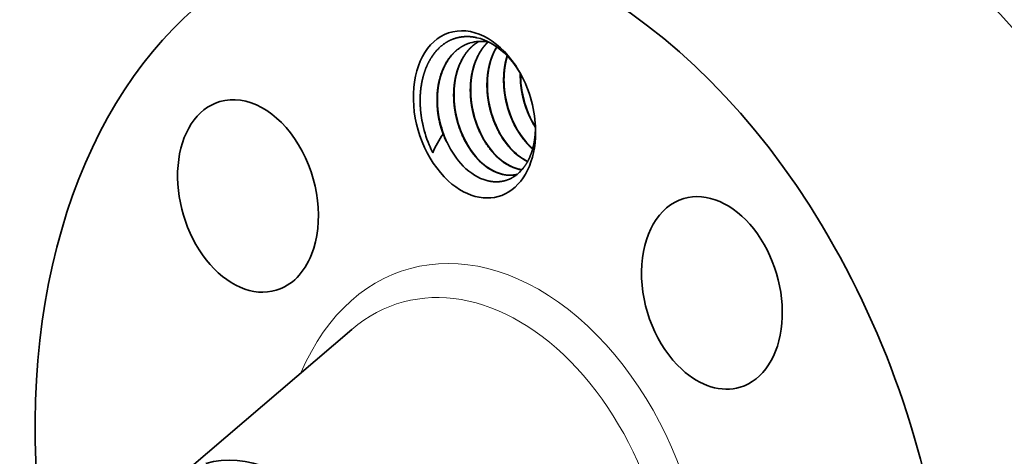
# Model space of a CAD drawing. Extents: x 0 to 10.8, y 0 to 8.3.
# Drawn here: x 7 to 9.4, y 5.5 to 6.6 of the extents above; entities that cross this region are included whole.
import ezdxf

# ---------------------------------------------------------------- set-up
doc = ezdxf.new("R2010")
doc.units = 0
doc.header["$MEASUREMENT"] = 0
doc.layers.get('0').update_dxf_attribs({"lineweight": 13})

msp = doc.modelspace()

# ---------------------------------------------------------------- linework, layer by layer
at = {"color": 7, "lineweight": 35, "ltscale": 8.27415e-05}
msp.add_line((8.1743, 6.5537), (8.1775, 6.5531), dxfattribs=at)
at = {"color": 7, "lineweight": 35, "ltscale": 0.012987}
msp.add_line((7.4493, 5.5188), (7.8443, 5.8561), dxfattribs=at)
at = {"color": 7, "lineweight": 35, "ltscale": 0.03937}
for points in [[(8.1743, 6.5537, 0.116629), (8.1314, 6.5514)], [(8.2515, 6.481, 0.067429), (8.2142, 6.527)], [(8.2542, 6.4762, 0.047551), (8.2581, 6.4313)], [(8.2578, 6.4327, 0.049817), (8.2743, 6.3775)], [(8.2581, 6.4313, 0.055747), (8.2737, 6.3789)], [(8.177, 6.4084, 0.049787), (8.1934, 6.3533)], [(8.1772, 6.4071, 0.055748), (8.1929, 6.3547)], [(8.2174, 6.4206, 0.049817), (8.2339, 6.3654)], [(8.2177, 6.4192, 0.055747), (8.2333, 6.3668)], [(8.0961, 6.3842, 0.049787), (8.1126, 6.3291)], [(8.0964, 6.3829, 0.055748), (8.112, 6.3305)], [(8.1366, 6.3963, 0.049787), (8.153, 6.3412)], [(8.1368, 6.395, 0.055748), (8.1524, 6.3426)], [(8.015, 6.3613, 0.052016), (8.0322, 6.3038)], [(8.0151, 6.3611, 0.052119), (8.0322, 6.3038)], [(8.0557, 6.3722, 0.049772), (8.0722, 6.3171)], [(8.056, 6.3708, 0.055745), (8.0716, 6.3184)], [(8.2737, 6.3789, 0.039624), (8.2902, 6.3473)], [(8.066, 6.3302, 0.048234), (8.0409, 6.285)], [(8.0716, 6.3184, 0.01012), (8.0755, 6.3098)], [(8.0322, 6.3038, 0.018633), (8.0409, 6.285)], [(8.275, 6.302, 0.018255), (8.2833, 6.2942)], [(8.2759, 6.3022, 0.016837), (8.2836, 6.2951)], [(8.2497, 6.2452, 0.022486), (8.2572, 6.2436)], [(8.2507, 6.2445, 0.018742), (8.2569, 6.2433)], [(8.2092, 6.2331, 0.121211), (8.2458, 6.2326)], [(8.2102, 6.2324, 0.118555), (8.2457, 6.2325)]]:
    msp.add_lwpolyline(points, format="xyb", dxfattribs=at)
for centre, major_axis, ratio, start_param, end_param in [((8.8547, 5.5008), (0.4455, -1.4884), 0.684483, 0.715485, 3.141552), ((8.1876, 5.3011), (0.4455, -1.4884), 0.684483, 0.715485, 3.141552), ((8.1876, 5.3011), (0.4455, -1.4884), 0.684483, 3.141552, 6.283145), ((8.1422, 6.378), (0.0595, -0.1987), 0.684483, 1.921998, 5.427874), ((8.1517, 6.3796), (0.0552, -0.1833), 0.698286, 2.269653, 2.760186), ((8.1422, 6.378), (0.0595, -0.1987), 0.684483, 1.219627, 1.921998), ((7.5925, 6.1802), (0.0685, -0.2288), 0.684483, 3.141552, 6.283145), ((7.5925, 6.1802), (0.0685, -0.2288), 0.684483, 0.715485, 3.141552), ((8.3281, 6.4283), (0.0417, -0.1592), 0.667877, 4.929224, 5.433916), ((8.1422, 6.378), (0.0595, -0.1987), 0.684483, 5.427874, 7.502812), ((8.2473, 6.4041), (0.0417, -0.1592), 0.66801, 4.92944, 5.43402), ((8.2877, 6.4162), (0.0417, -0.1592), 0.66801, 4.92944, 5.43402), ((8.1689, 6.386), (0.0485, -0.162), 0.684483, 4.854835, 4.989478), ((8.171, 6.3779), (0.0462, -0.1604), 0.681406, 4.948479, 5.391521), ((8.2069, 6.392), (0.0417, -0.1592), 0.66801, 4.92944, 5.43402), ((8.2847, 6.4113), (0.0441, -0.154), 0.665185, 5.410612, 5.753729), ((8.2857, 6.4119), (0.0439, -0.1544), 0.66536, 5.412419, 5.749932), ((8.2038, 6.3866), (0.0443, -0.1534), 0.665465, 5.4076, 5.932063), ((8.2047, 6.3866), (0.0443, -0.1532), 0.665862, 5.406664, 5.914625), ((8.2442, 6.3987), (0.0443, -0.1534), 0.665465, 5.4076, 5.932063), ((8.2451, 6.3987), (0.0443, -0.1532), 0.665862, 5.406664, 5.914625), ((8.1709, 6.3775), (0.0463, -0.1601), 0.681574, 5.38967, 5.891266), ((8.7185, 5.945), (0.0685, -0.2288), 0.684483, 0.000083, 3.141676), ((8.7185, 5.945), (0.0685, -0.2288), 0.684483, 3.141676, 5.427874), ((7.5925, 6.1802), (0.0685, -0.2288), 0.684483, 6.283145, 6.998671), ((8.7185, 5.945), (0.0685, -0.2288), 0.684483, 5.427874, 6.283269), ((7.6105, 5.1284), (0.1205, -0.4026), 0.684483, 6.283145, 9.424738)]:
    msp.add_ellipse(centre, major_axis=major_axis, ratio=ratio, start_param=start_param, end_param=end_param, dxfattribs=at)
at = {"color": 7, "lineweight": 13, "ltscale": 0.03937}
for centre, major_axis, start_param, end_param in [((8.1876, 5.3011), (0.2097, -0.7006), 5.594246, 10.113717), ((8.1499, 5.2898), (0.1888, -0.6307), 5.989552, 9.718413)]:
    msp.add_ellipse(centre, major_axis=major_axis, ratio=0.684483, start_param=start_param, end_param=end_param, dxfattribs=at)
at = {"color": 7, "lineweight": 35, "ltscale": 0.03937}
for points, knots in [([(8.0151, 6.3611), (8.0137, 6.3682), (8.0126, 6.3753), (8.0118, 6.3824), (8.0105, 6.3965), (8.0102, 6.4103), (8.0102, 6.4172), (8.0111, 6.4376), (8.0141, 6.4571), (8.017, 6.4696), (8.0226, 6.4873), (8.0301, 6.5033), (8.0328, 6.5083), (8.0442, 6.5276), (8.0586, 6.5434), (8.0707, 6.5527), (8.0882, 6.5615), (8.1069, 6.5655), (8.1116, 6.5662), (8.1216, 6.5671), (8.1318, 6.5668), (8.1373, 6.5662), (8.1427, 6.5653), (8.1481, 6.564)], [0, 0, 0, 0, 0, 0, 18.310216, 18.310216, 18.310216, 36.617439, 36.617439, 36.617439, 73.218243, 73.218243, 73.218243, 91.522811, 91.522811, 91.522811, 145.667931, 145.667931, 145.667931, 163.390946, 163.390946, 163.390946, 183.134943, 183.134943, 183.134943, 183.134943, 183.134943, 183.134943]), ([(8.1314, 6.5514), (8.1151, 6.5465), (8.1, 6.5377), (8.0868, 6.5253), (8.0619, 6.4898), (8.0505, 6.4431), (8.0486, 6.4147), (8.0517, 6.38), (8.0605, 6.3468), (8.0622, 6.3412), (8.064, 6.3356), (8.066, 6.3302)], [0, 0, 0, 0, 0, 0, 7.723753, 7.723753, 7.723753, 17.870843, 17.870843, 17.870843, 19.964875, 19.964875, 19.964875, 19.964875, 19.964875, 19.964875]), ([(8.056, 6.3708), (8.0551, 6.3757), (8.0543, 6.3806), (8.0537, 6.3855), (8.0527, 6.3953), (8.0522, 6.4051), (8.052, 6.4099), (8.0521, 6.4291), (8.0542, 6.4479), (8.0569, 6.4616), (8.0634, 6.483), (8.073, 6.502), (8.0772, 6.509), (8.0887, 6.5249), (8.1028, 6.5377), (8.112, 6.5438), (8.1217, 6.5484), (8.1319, 6.5515)], [0, 0, 0, 0, 0, 0, 1.760083, 1.760083, 1.760083, 3.512654, 3.512654, 3.512654, 8.695733, 8.695733, 8.695733, 12.04884, 12.04884, 12.04884, 16.873645, 16.873645, 16.873645, 16.873645, 16.873645, 16.873645]), ([(8.1524, 6.555), (8.1483, 6.5526), (8.1443, 6.55), (8.1405, 6.5471), (8.1294, 6.5374), (8.1196, 6.5255), (8.1138, 6.5165), (8.1075, 6.5042), (8.1025, 6.491), (8.1015, 6.4882), (8.0997, 6.4826), (8.0981, 6.4768), (8.0973, 6.4739), (8.0952, 6.4646), (8.0936, 6.4552), (8.0928, 6.4487), (8.0917, 6.4356), (8.0915, 6.4224), (8.0917, 6.4157), (8.0923, 6.4056), (8.0935, 6.3953), (8.094, 6.3919), (8.095, 6.3849), (8.0964, 6.378), (8.0971, 6.3745), (8.1011, 6.357), (8.1066, 6.3399), (8.1121, 6.3265), (8.1229, 6.3049), (8.136, 6.2857), (8.1417, 6.2785), (8.1476, 6.2718), (8.1537, 6.2657)], [0, 0, 0, 0, 0, 0, 2.117833, 2.117833, 2.117833, 6.461933, 6.461933, 6.461933, 7.612869, 7.612869, 7.612869, 8.763804, 8.763804, 8.763804, 11.20805, 11.20805, 11.20805, 13.708248, 13.708248, 13.708248, 14.971756, 14.971756, 14.971756, 16.236872, 16.236872, 16.236872, 21.360673, 21.360673, 21.360673, 24.827498, 24.827498, 24.827498, 24.827498, 24.827498, 24.827498]), ([(8.1528, 6.555), (8.1472, 6.5517), (8.1419, 6.5479), (8.1368, 6.5436), (8.1246, 6.5315), (8.1145, 6.5165), (8.1092, 6.5066), (8.1033, 6.4925), (8.099, 6.4774), (8.098, 6.4736), (8.0945, 6.4579), (8.0926, 6.4416), (8.0921, 6.4294), (8.0924, 6.4128), (8.0943, 6.3959), (8.0949, 6.3916), (8.0956, 6.3872), (8.0964, 6.3829)], [0, 0, 0, 0, 0, 0, 2.914501, 2.914501, 2.914501, 7.394189, 7.394189, 7.394189, 8.918516, 8.918516, 8.918516, 13.508282, 13.508282, 13.508282, 15.092813, 15.092813, 15.092813, 15.092813, 15.092813, 15.092813]), ([(8.1748, 6.5536), (8.1675, 6.5467), (8.1609, 6.5388), (8.155, 6.5299), (8.1486, 6.5178), (8.1435, 6.5047), (8.1425, 6.502), (8.1407, 6.4964), (8.139, 6.4908), (8.1383, 6.488), (8.1361, 6.4792), (8.1345, 6.4703), (8.1336, 6.4643), (8.1324, 6.4522), (8.132, 6.44), (8.132, 6.4339), (8.1324, 6.4216), (8.1336, 6.4091), (8.1345, 6.4028), (8.1366, 6.39), (8.1396, 6.3773), (8.1413, 6.3709), (8.1471, 6.3521), (8.1548, 6.3338), (8.1608, 6.322), (8.1708, 6.3055), (8.1821, 6.2909), (8.186, 6.2862), (8.19, 6.2819), (8.1942, 6.2778)], [0, 0, 0, 0, 0, 0, 4.348135, 4.348135, 4.348135, 5.475893, 5.475893, 5.475893, 6.603651, 6.603651, 6.603651, 8.887058, 8.887058, 8.887058, 11.17535, 11.17535, 11.17535, 13.479728, 13.479728, 13.479728, 15.816937, 15.816937, 15.816937, 20.499633, 20.499633, 20.499633, 22.825311, 22.825311, 22.825311, 22.825311, 22.825311, 22.825311]), ([(8.1753, 6.5535), (8.1667, 6.5453), (8.1591, 6.5357), (8.1525, 6.5248), (8.1457, 6.5099), (8.1407, 6.4939), (8.1398, 6.4906), (8.1363, 6.4773), (8.1341, 6.4634), (8.1331, 6.4528), (8.1325, 6.4352), (8.1337, 6.4172), (8.1344, 6.4098), (8.1355, 6.4024), (8.1368, 6.395)], [0, 0, 0, 0, 0, 0, 5.135403, 5.135403, 5.135403, 6.444296, 6.444296, 6.444296, 10.402818, 10.402818, 10.402818, 13.101133, 13.101133, 13.101133, 13.101133, 13.101133, 13.101133]), ([(8.196, 6.5418), (8.1935, 6.5376), (8.1912, 6.5334), (8.189, 6.5289), (8.1859, 6.5221), (8.1833, 6.515), (8.1824, 6.5126), (8.1808, 6.5077), (8.1794, 6.5027), (8.1787, 6.5002), (8.1756, 6.4874), (8.1735, 6.474), (8.1726, 6.4633), (8.1721, 6.4472), (8.1731, 6.4309), (8.1736, 6.4254), (8.175, 6.4143), (8.177, 6.403), (8.1782, 6.3974), (8.1836, 6.3749), (8.1916, 6.353), (8.1991, 6.3371), (8.2108, 6.3177), (8.2242, 6.301), (8.2276, 6.2971), (8.231, 6.2934), (8.2346, 6.2899)], [0, 0, 0, 0, 0, 0, 1.96155, 1.96155, 1.96155, 2.957027, 2.957027, 2.957027, 3.952503, 3.952503, 3.952503, 7.977995, 7.977995, 7.977995, 10.003849, 10.003849, 10.003849, 12.056668, 12.056668, 12.056668, 18.254643, 18.254643, 18.254643, 20.241881, 20.241881, 20.241881, 20.241881, 20.241881, 20.241881]), ([(8.1965, 6.5414), (8.1926, 6.5349), (8.1891, 6.528), (8.1859, 6.5207), (8.1824, 6.5107), (8.1795, 6.5002), (8.1789, 6.4976), (8.1758, 6.4841), (8.1739, 6.4702), (8.1732, 6.459), (8.1731, 6.442), (8.1746, 6.4248), (8.1753, 6.4189), (8.1762, 6.413), (8.1772, 6.4071)], [0, 0, 0, 0, 0, 0, 3.097411, 3.097411, 3.097411, 4.142589, 4.142589, 4.142589, 8.346055, 8.346055, 8.346055, 10.495, 10.495, 10.495, 10.495, 10.495, 10.495]), ([(8.2214, 6.52), (8.2201, 6.5157), (8.2189, 6.5114), (8.2178, 6.5071), (8.2141, 6.4894), (8.2125, 6.4711), (8.2124, 6.4573), (8.2135, 6.4386), (8.2166, 6.4197), (8.2175, 6.415), (8.2216, 6.3957), (8.2276, 6.3768), (8.2332, 6.363), (8.2442, 6.3411), (8.2575, 6.3217), (8.2631, 6.3146), (8.2689, 6.308), (8.275, 6.302)], [0, 0, 0, 0, 0, 0, 1.705959, 1.705959, 1.705959, 6.844498, 6.844498, 6.844498, 8.593327, 8.593327, 8.593327, 13.871848, 13.871848, 13.871848, 17.293451, 17.293451, 17.293451, 17.293451, 17.293451, 17.293451]), ([(8.222, 6.5193), (8.2175, 6.5047), (8.2146, 6.4891), (8.2132, 6.473), (8.2133, 6.4523), (8.2157, 6.4317), (8.2162, 6.4275), (8.2169, 6.4233), (8.2177, 6.4192)], [0, 0, 0, 0, 0, 0, 5.906225, 5.906225, 5.906225, 7.416125, 7.416125, 7.416125, 7.416125, 7.416125, 7.416125]), ([(8.2534, 6.4777), (8.2532, 6.4671), (8.2536, 6.4564), (8.2546, 6.4456), (8.2568, 6.4319), (8.2599, 6.4182), (8.2605, 6.4154), (8.2648, 6.399), (8.2704, 6.3829), (8.2761, 6.3698), (8.2828, 6.3573), (8.2902, 6.3457)], [0, 0, 0, 0, 0, 0, 3.976451, 3.976451, 3.976451, 4.985244, 4.985244, 4.985244, 10.031913, 10.031913, 10.031913, 10.031913, 10.031913, 10.031913]), ([(8.2901, 6.3527), (8.2902, 6.3474), (8.2902, 6.3421), (8.29, 6.3369), (8.2891, 6.3214), (8.2867, 6.3066), (8.2845, 6.2971), (8.279, 6.2789), (8.2712, 6.2629), (8.2668, 6.2556), (8.2522, 6.2356), (8.2338, 6.2221), (8.2201, 6.2162), (8.2019, 6.2131), (8.1833, 6.2151), (8.1795, 6.2157), (8.1758, 6.2165), (8.172, 6.2176)], [0, 0, 0, 0, 0, 0, 15.548259, 15.548259, 15.548259, 46.623744, 46.623744, 46.623744, 77.698049, 77.698049, 77.698049, 140.213565, 140.213565, 140.213565, 155.726592, 155.726592, 155.726592, 155.726592, 155.726592, 155.726592])]:
    msp.add_open_spline(points, degree=5, knots=knots, dxfattribs=at)

doc.saveas('drawing.dxf')
